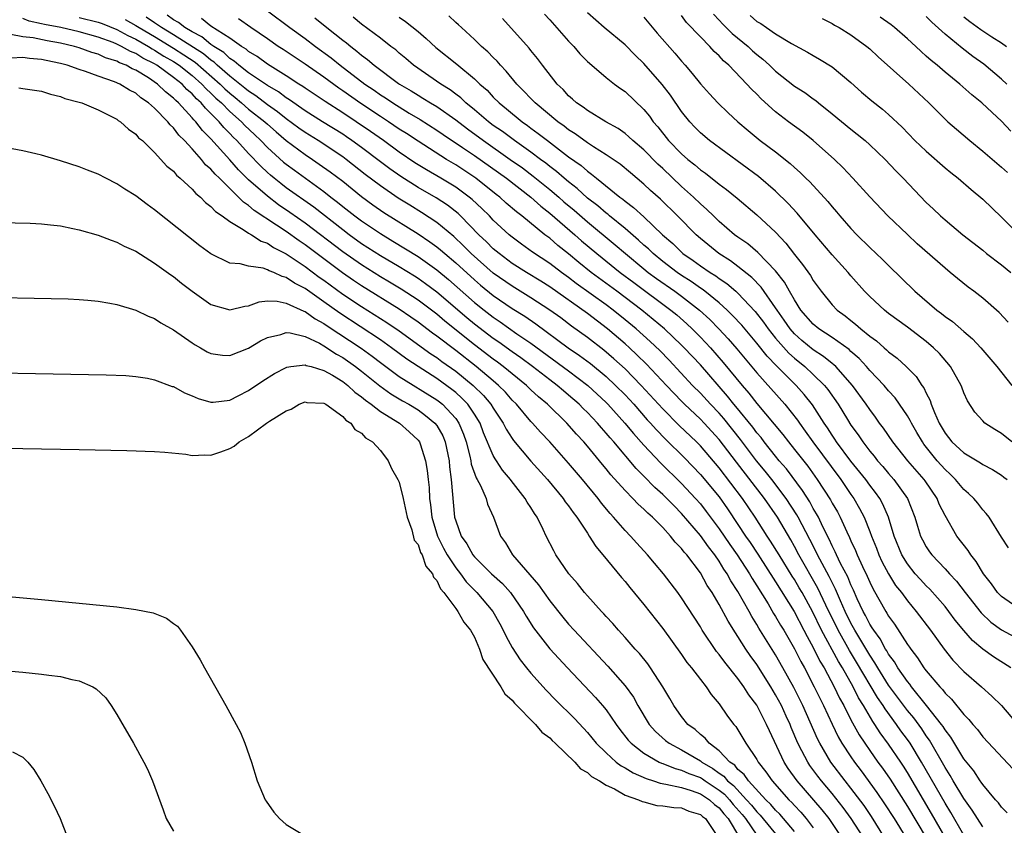
# Model space of a CAD drawing. Units: inches. Extents: x 2625000 to 2628000, y 1503000 to 1506000.
# Drawn here: x 2627069 to 2627173, y 1503494 to 1503580 of the extents above; entities that cross this region are included whole.
import ezdxf

# ---------------------------------------------------------------- set-up
doc = ezdxf.new("R2010")
doc.units = ezdxf.units.IN
doc.header["$MEASUREMENT"] = 0
doc.layers.add('LD26251503_2ft', color=80, linetype='Continuous')

msp = doc.modelspace()

# ---------------------------------------------------------------- linework, layer by layer
at = {"layer": 'LD26251503_2ft'}
for points, elevation in [([(2627095, 1503580.77), (2627097.39, 1503579), (2627099, 1503577.84), (2627100.11, 1503577), (2627101.78, 1503575.78), (2627102.72, 1503575), (2627105.34, 1503573), (2627106.34, 1503572.34), (2627107, 1503571.87), (2627107.53, 1503571.53), (2627108.33, 1503571), (2627110.07, 1503569.93), (2627111.24, 1503569.24), (2627113, 1503568.12), (2627113.66, 1503567.66), (2627115.72, 1503566.28), (2627117, 1503565.4), (2627120.39, 1503563), (2627123, 1503561), (2627124.05, 1503560.05), (2627125, 1503559.31), (2627127.66, 1503557), (2627128.37, 1503556.37), (2627129.99, 1503555), (2627132.49, 1503553), (2627133.92, 1503551.92), (2627137.86, 1503549), (2627138.49, 1503548.49), (2627139.55, 1503547.55), (2627140.14, 1503547), (2627141, 1503546.14), (2627142.08, 1503545), (2627143.44, 1503543.44), (2627145.44, 1503541), (2627146.16, 1503540.16), (2627147, 1503539.08), (2627149.78, 1503535.78), (2627150.36, 1503535), (2627151, 1503534.21), (2627152.41, 1503532.41), (2627153.43, 1503531), (2627154.83, 1503528.83), (2627155, 1503528.5), (2627155.56, 1503527.56), (2627155.85, 1503527), (2627156.56, 1503525.44), (2627156.85, 1503524.85), (2627157, 1503524.5), (2627157.48, 1503523.48), (2627157.67, 1503523), (2627158.24, 1503521.76), (2627158.74, 1503520.74), (2627159, 1503520.12), (2627159.36, 1503519.36), (2627160.7, 1503517), (2627160.82, 1503516.82), (2627161, 1503516.49), (2627161.63, 1503515.63), (2627163, 1503513.5), (2627163.21, 1503513.21), (2627163.35, 1503513), (2627164.08, 1503512.08), (2627164.76, 1503511), (2627164.87, 1503510.87), (2627165, 1503510.68), (2627166.43, 1503509), (2627166.72, 1503508.72), (2627167, 1503508.33), (2627167.69, 1503507.69), (2627169, 1503506.05), (2627169.52, 1503505.52), (2627169.94, 1503505), (2627170.44, 1503504.44), (2627171, 1503503.68), (2627174.23, 1503500.23)], 8466), ([(2627160.58, 1503493), (2627159.2, 1503495.2), (2627158.39, 1503496.39), (2627157, 1503498.24), (2627156.4, 1503499), (2627154.88, 1503501), (2627153.68, 1503503), (2627153.45, 1503503.45), (2627151.88, 1503507), (2627150.92, 1503508.92), (2627149.78, 1503511), (2627149, 1503512.37), (2627147.22, 1503515.22), (2627147, 1503515.6), (2627146.46, 1503516.46), (2627146.17, 1503517), (2627145, 1503519.1), (2627144.24, 1503520.24), (2627143.85, 1503521), (2627143.5, 1503521.5), (2627143, 1503522.32), (2627142.53, 1503523), (2627141.85, 1503523.85), (2627141, 1503525.07), (2627139, 1503527.41), (2627138.2, 1503528.2), (2627137.44, 1503529), (2627137, 1503529.43), (2627136.16, 1503530.16), (2627135, 1503531.36), (2627134.17, 1503532.17), (2627131.79, 1503535), (2627131.42, 1503535.42), (2627131, 1503535.94), (2627130.49, 1503536.5), (2627130.08, 1503537), (2627129, 1503538.13), (2627128.55, 1503538.55), (2627128.13, 1503539), (2627127, 1503539.98), (2627126.44, 1503540.44), (2627125.78, 1503541), (2627125, 1503541.58), (2627123.16, 1503543), (2627121.93, 1503543.93), (2627121, 1503544.57), (2627119.59, 1503545.59), (2627119, 1503545.98), (2627117, 1503547.52), (2627116.19, 1503548.19), (2627113, 1503550.91), (2627111.8, 1503551.8), (2627111, 1503552.36), (2627110.61, 1503552.61), (2627109, 1503553.59), (2627107, 1503554.77), (2627105, 1503556.05), (2627103.68, 1503557), (2627103, 1503557.51), (2627099.92, 1503559.92), (2627097, 1503562), (2627096.43, 1503562.43), (2627095.71, 1503563), (2627095.32, 1503563.32), (2627095, 1503563.6), (2627094.28, 1503564.28), (2627093, 1503565.62), (2627091.76, 1503567), (2627091.37, 1503567.37), (2627091, 1503567.77), (2627090.38, 1503568.38), (2627089.87, 1503569), (2627089, 1503569.89), (2627088.43, 1503570.43), (2627087.97, 1503571), (2627087.45, 1503571.45), (2627087, 1503571.97), (2627086.44, 1503572.44), (2627085.92, 1503573), (2627085, 1503573.71), (2627083.23, 1503575), (2627083, 1503575.14), (2627081.75, 1503575.75), (2627081, 1503576.24), (2627080.45, 1503576.45), (2627079.5, 1503577), (2627079.15, 1503577.16), (2627079, 1503577.24), (2627078.6, 1503577.41), (2627077, 1503577.99), (2627075, 1503578.56), (2627073.05, 1503579), (2627071.32, 1503579.32), (2627071, 1503579.41), (2627069.67, 1503579.67), (2627069, 1503579.95)], 8452), ([(2627075, 1503580.06), (2627077, 1503579.57), (2627077.42, 1503579.42), (2627079, 1503578.81), (2627080.16, 1503578.16), (2627081, 1503577.78), (2627082.36, 1503577), (2627082.75, 1503576.75), (2627083, 1503576.62), (2627083.98, 1503575.98), (2627085, 1503575.4), (2627085.61, 1503575), (2627087, 1503573.9), (2627088.04, 1503573), (2627088.49, 1503572.49), (2627089, 1503572.04), (2627089.52, 1503571.52), (2627090.1, 1503571), (2627091, 1503570.09), (2627092.24, 1503569), (2627092.6, 1503568.6), (2627093.63, 1503567.63), (2627094.31, 1503567), (2627095, 1503566.28), (2627096.72, 1503564.72), (2627097, 1503564.5), (2627097.86, 1503563.86), (2627101, 1503561.58), (2627101.74, 1503561), (2627102.46, 1503560.46), (2627103, 1503560.01), (2627104.28, 1503559), (2627105, 1503558.47), (2627107, 1503557.12), (2627108.33, 1503556.33), (2627111, 1503554.69), (2627112, 1503554), (2627113, 1503553.28), (2627114.25, 1503552.25), (2627117, 1503549.81), (2627118.01, 1503549), (2627119, 1503548.23), (2627119.74, 1503547.74), (2627121.51, 1503546.49), (2627123, 1503545.48), (2627127, 1503542.56), (2627129.03, 1503541), (2627131, 1503539.18), (2627131.18, 1503539), (2627132.99, 1503537), (2627133.89, 1503535.89), (2627135, 1503534.66), (2627136.76, 1503532.76), (2627139, 1503530.58), (2627140.48, 1503529), (2627141, 1503528.41), (2627141.62, 1503527.62), (2627143, 1503525.77), (2627144.12, 1503524.12), (2627144.91, 1503523), (2627146.21, 1503521), (2627146.49, 1503520.49), (2627147, 1503519.71), (2627148.19, 1503517.81), (2627148.79, 1503516.79), (2627149, 1503516.47), (2627149.53, 1503515.53), (2627149.86, 1503515), (2627151, 1503513.03), (2627151.67, 1503511.67), (2627152.05, 1503511), (2627153.11, 1503509), (2627153.72, 1503507.72), (2627154.09, 1503507), (2627155, 1503505.02), (2627155.66, 1503503.66), (2627156.04, 1503503), (2627157, 1503501.54), (2627157.37, 1503501), (2627158.08, 1503500.08), (2627159.77, 1503497.77), (2627160.57, 1503496.57), (2627161.58, 1503495), (2627162.82, 1503493)], 8454), ([(2627079.87, 1503579.87), (2627081, 1503579.24), (2627081.37, 1503579), (2627083, 1503578.04), (2627085, 1503576.82), (2627086.12, 1503576.12), (2627087.32, 1503575.32), (2627089.97, 1503573), (2627090.48, 1503572.48), (2627091, 1503572.02), (2627091.57, 1503571.57), (2627092.25, 1503571), (2627093, 1503570.34), (2627094.71, 1503569), (2627095, 1503568.73), (2627095.92, 1503567.92), (2627097, 1503567.02), (2627099, 1503565.52), (2627099.8, 1503565), (2627100.51, 1503564.51), (2627101.68, 1503563.68), (2627103, 1503562.68), (2627105, 1503561.07), (2627106.19, 1503560.19), (2627107.38, 1503559.38), (2627111, 1503557.11), (2627112.26, 1503556.26), (2627113, 1503555.72), (2627113.4, 1503555.4), (2627113.84, 1503555), (2627115, 1503554.03), (2627117, 1503552.2), (2627117.65, 1503551.65), (2627119, 1503550.55), (2627121, 1503549.18), (2627122.34, 1503548.34), (2627123.53, 1503547.53), (2627126.97, 1503545), (2627128.17, 1503544.17), (2627129.31, 1503543.31), (2627131, 1503541.93), (2627132, 1503541), (2627133, 1503539.99), (2627133.92, 1503539), (2627135.36, 1503537.36), (2627135.7, 1503537), (2627136.3, 1503536.3), (2627137.29, 1503535.29), (2627139.31, 1503533.31), (2627141, 1503531.55), (2627143, 1503529.15), (2627143.89, 1503527.89), (2627145, 1503526.24), (2627145.81, 1503525), (2627146.3, 1503524.3), (2627147.09, 1503523.09), (2627149, 1503520.13), (2627150.96, 1503517), (2627152.01, 1503515), (2627152.34, 1503514.34), (2627153, 1503513.18), (2627153.71, 1503511.71), (2627154.15, 1503511), (2627155.23, 1503509), (2627155.8, 1503507.8), (2627156.24, 1503507), (2627157, 1503505.49), (2627157.88, 1503503.88), (2627158.46, 1503503), (2627159, 1503502.22), (2627159.87, 1503501), (2627160.35, 1503500.35), (2627161.17, 1503499.17), (2627163, 1503496.28), (2627165, 1503492.96)], 8456), ([(2627167, 1503493.03), (2627165.55, 1503495.55), (2627163, 1503499.89), (2627162.57, 1503500.57), (2627162.29, 1503501), (2627161, 1503502.89), (2627160.1, 1503504.1), (2627159.55, 1503505), (2627159.31, 1503505.31), (2627158.34, 1503507), (2627157.82, 1503507.82), (2627157.23, 1503509), (2627156.09, 1503511), (2627155.68, 1503511.68), (2627153.89, 1503515), (2627152.92, 1503517), (2627151.82, 1503519), (2627151.51, 1503519.51), (2627151, 1503520.37), (2627150.75, 1503520.75), (2627149.36, 1503523), (2627148.47, 1503524.47), (2627148.11, 1503525), (2627146.83, 1503527), (2627145.49, 1503529), (2627143, 1503532.25), (2627141, 1503534.59), (2627140.59, 1503535), (2627138.75, 1503536.75), (2627137, 1503538.5), (2627134.72, 1503541), (2627133, 1503542.75), (2627131.82, 1503543.82), (2627130.74, 1503544.74), (2627129, 1503546.08), (2627127.3, 1503547.3), (2627126.16, 1503548.16), (2627125, 1503549), (2627123, 1503550.31), (2627121, 1503551.53), (2627119, 1503552.93), (2627116.66, 1503555), (2627115.84, 1503555.84), (2627114.8, 1503556.8), (2627113, 1503558.31), (2627111.38, 1503559.38), (2627110.13, 1503560.13), (2627108.9, 1503560.9), (2627107, 1503562.19), (2627105.4, 1503563.4), (2627103.38, 1503565), (2627103, 1503565.28), (2627100.39, 1503567), (2627099, 1503567.86), (2627098.33, 1503568.33), (2627097, 1503569.31), (2627096.07, 1503570.07), (2627095, 1503570.81), (2627093.77, 1503571.77), (2627093, 1503572.24), (2627092.58, 1503572.58), (2627091, 1503573.83), (2627089.66, 1503575), (2627089.33, 1503575.33), (2627089, 1503575.53), (2627088.21, 1503576.21), (2627085, 1503578.24), (2627083.73, 1503579), (2627083.31, 1503579.31), (2627083, 1503579.5), (2627082.11, 1503580.11)], 8458), ([(2627169, 1503493.23), (2627167.63, 1503495.63), (2627167, 1503496.63), (2627164.51, 1503501), (2627163.29, 1503503), (2627163, 1503503.41), (2627162.32, 1503504.32), (2627161.86, 1503505), (2627160.64, 1503506.64), (2627160.43, 1503507), (2627159.84, 1503507.84), (2627157.6, 1503511.6), (2627156.84, 1503512.84), (2627155.63, 1503515), (2627154.34, 1503517.66), (2627153.48, 1503519.48), (2627151.47, 1503523), (2627151, 1503523.9), (2627150.6, 1503524.6), (2627149.19, 1503527), (2627147.83, 1503529), (2627144.84, 1503532.84), (2627143, 1503535.27), (2627141.39, 1503537), (2627141, 1503537.4), (2627139.3, 1503539), (2627139, 1503539.31), (2627137.39, 1503541), (2627135.27, 1503543.27), (2627134.26, 1503544.26), (2627133.46, 1503545), (2627133, 1503545.41), (2627131.14, 1503547), (2627129, 1503548.62), (2627125, 1503551.46), (2627124.06, 1503552.06), (2627122.51, 1503553), (2627121, 1503553.96), (2627119.61, 1503555), (2627119, 1503555.52), (2627118.26, 1503556.26), (2627117.47, 1503557), (2627115.52, 1503559), (2627115.25, 1503559.25), (2627114.14, 1503560.14), (2627112.93, 1503560.93), (2627111, 1503562.02), (2627109.17, 1503563.17), (2627107.99, 1503563.99), (2627107, 1503564.73), (2627105, 1503566.25), (2627103.98, 1503567), (2627103.4, 1503567.4), (2627103, 1503567.67), (2627100.84, 1503569), (2627099, 1503570.16), (2627097.34, 1503571.34), (2627097, 1503571.54), (2627096.17, 1503572.17), (2627095, 1503572.85), (2627093, 1503574.21), (2627091.96, 1503575), (2627091.45, 1503575.45), (2627091, 1503575.72), (2627090.35, 1503576.35), (2627089.3, 1503577), (2627089, 1503577.21), (2627088.03, 1503578.03), (2627087, 1503578.54), (2627086.22, 1503579), (2627085.54, 1503579.54), (2627085, 1503579.83), (2627084.33, 1503580.33)], 8460), ([(2627171, 1503494.11), (2627169.9, 1503495.9), (2627169, 1503497.12), (2627167.88, 1503499), (2627167.56, 1503499.56), (2627167, 1503500.42), (2627165.34, 1503503.34), (2627165, 1503503.79), (2627164.52, 1503504.52), (2627163.68, 1503505.68), (2627163, 1503506.49), (2627161, 1503509.18), (2627159.85, 1503511), (2627159.54, 1503511.54), (2627159, 1503512.34), (2627157.4, 1503515), (2627157, 1503515.74), (2627156.39, 1503517), (2627155.89, 1503518.11), (2627155.37, 1503519.37), (2627155, 1503520.05), (2627154.69, 1503520.69), (2627153.93, 1503522.07), (2627153.44, 1503523), (2627153.31, 1503523.31), (2627152.63, 1503524.63), (2627151.4, 1503527), (2627151.26, 1503527.26), (2627150.13, 1503529), (2627148.61, 1503531), (2627147.89, 1503531.89), (2627146.98, 1503532.98), (2627145.27, 1503535.27), (2627143.49, 1503537.49), (2627143, 1503538.04), (2627142.07, 1503539), (2627141, 1503540.16), (2627140.18, 1503541), (2627137.69, 1503543.69), (2627136.7, 1503544.7), (2627135.67, 1503545.67), (2627134.18, 1503547), (2627133, 1503547.98), (2627131.73, 1503549), (2627131, 1503549.55), (2627127.82, 1503551.82), (2627127, 1503552.46), (2627126.23, 1503553), (2627125, 1503553.94), (2627123.16, 1503555.16), (2627122, 1503556), (2627121, 1503556.75), (2627120.7, 1503557), (2627119, 1503558.56), (2627118.58, 1503559), (2627117.79, 1503559.79), (2627116.75, 1503560.75), (2627116.45, 1503561), (2627115, 1503562.06), (2627113.43, 1503563), (2627111.89, 1503563.89), (2627110.65, 1503564.65), (2627109, 1503565.77), (2627107.32, 1503567), (2627105.96, 1503567.96), (2627104.44, 1503569), (2627103, 1503569.96), (2627101.14, 1503571.14), (2627099, 1503572.58), (2627098.75, 1503572.75), (2627098.35, 1503573), (2627097, 1503573.89), (2627095, 1503575.13), (2627093.92, 1503575.92), (2627093, 1503576.47), (2627092.72, 1503576.72), (2627092.25, 1503577), (2627091, 1503577.88), (2627089, 1503579.17), (2627087.98, 1503579.98)], 8462), ([(2627173.6, 1503495.6), (2627173, 1503496.2), (2627172.67, 1503496.67), (2627172.36, 1503497), (2627171, 1503498.6), (2627170.85, 1503498.85), (2627170.72, 1503499), (2627170.05, 1503500.05), (2627169, 1503501.35), (2627167.63, 1503503.63), (2627167, 1503504.42), (2627166.79, 1503504.79), (2627166.63, 1503505), (2627165.02, 1503507.02), (2627163.43, 1503509), (2627163.26, 1503509.26), (2627163, 1503509.55), (2627162, 1503511), (2627161.64, 1503511.64), (2627161, 1503512.47), (2627160.81, 1503512.81), (2627160.68, 1503513), (2627160.09, 1503514.09), (2627159.42, 1503515), (2627159.27, 1503515.27), (2627159, 1503515.66), (2627158.55, 1503516.55), (2627158.3, 1503517), (2627157.68, 1503518.32), (2627157.27, 1503519.27), (2627157, 1503519.82), (2627156.66, 1503520.66), (2627155.9, 1503522.1), (2627155.47, 1503523), (2627155.33, 1503523.33), (2627155, 1503523.95), (2627154.68, 1503524.68), (2627154.01, 1503525.99), (2627153.54, 1503527), (2627153.35, 1503527.35), (2627153, 1503527.93), (2627152.62, 1503528.62), (2627151.85, 1503529.85), (2627150.14, 1503532.14), (2627149.38, 1503533), (2627149, 1503533.47), (2627147.79, 1503535), (2627147.45, 1503535.45), (2627147, 1503535.97), (2627146.56, 1503536.56), (2627144.77, 1503538.77), (2627144.56, 1503539), (2627143.87, 1503539.87), (2627141, 1503543.17), (2627139.29, 1503545), (2627139, 1503545.29), (2627137.19, 1503547), (2627136, 1503548), (2627134.78, 1503549), (2627132.13, 1503551), (2627129.4, 1503553), (2627128.07, 1503554.07), (2627127, 1503554.96), (2627125.86, 1503555.86), (2627125, 1503556.62), (2627124.49, 1503557), (2627122.04, 1503559), (2627121.45, 1503559.45), (2627120.37, 1503560.37), (2627119.68, 1503561), (2627119.29, 1503561.29), (2627117.14, 1503563), (2627115, 1503564.41), (2627114.01, 1503565), (2627111, 1503566.93), (2627109.76, 1503567.76), (2627109, 1503568.23), (2627107.87, 1503569), (2627107, 1503569.55), (2627104.93, 1503570.93), (2627103, 1503572.28), (2627102.57, 1503572.57), (2627101, 1503573.72), (2627099, 1503575.11), (2627096.67, 1503576.67), (2627096.15, 1503577), (2627095, 1503577.8), (2627093.22, 1503579), (2627091.92, 1503579.92)], 8464), ([(2627100.04, 1503580.04), (2627101.31, 1503579), (2627103, 1503577.67), (2627103.39, 1503577.39), (2627103.85, 1503577), (2627104.51, 1503576.51), (2627105, 1503576.08), (2627105.63, 1503575.63), (2627106.34, 1503575), (2627108.92, 1503573.08), (2627109.03, 1503573), (2627110.27, 1503572.27), (2627111, 1503571.81), (2627111.52, 1503571.52), (2627112.34, 1503571), (2627113, 1503570.61), (2627115, 1503569.21), (2627116.24, 1503568.24), (2627117.94, 1503567), (2627120.8, 1503565), (2627122.09, 1503564.09), (2627123.24, 1503563.24), (2627125, 1503561.81), (2627125.95, 1503561), (2627126.51, 1503560.51), (2627127.6, 1503559.6), (2627129, 1503558.37), (2627131.94, 1503555.94), (2627133.03, 1503555), (2627135, 1503553.38), (2627135.46, 1503553), (2627136.34, 1503552.34), (2627138.28, 1503551), (2627139, 1503550.47), (2627140.9, 1503549), (2627141.99, 1503547.99), (2627142.96, 1503547), (2627143.95, 1503545.95), (2627144.87, 1503544.87), (2627147, 1503542.32), (2627149.96, 1503539), (2627151.31, 1503537.31), (2627151.52, 1503537), (2627152.15, 1503536.15), (2627152.96, 1503535), (2627155.93, 1503531), (2627157, 1503529.41), (2627157.3, 1503529), (2627157.92, 1503527.92), (2627158.39, 1503527), (2627159, 1503525.48), (2627159.17, 1503525), (2627159.71, 1503523.71), (2627159.97, 1503523), (2627160.3, 1503522.3), (2627160.99, 1503520.99), (2627161.75, 1503519.75), (2627162.37, 1503519), (2627163, 1503518.13), (2627163.95, 1503517), (2627165.45, 1503515), (2627166.89, 1503513), (2627167.82, 1503511.82), (2627169, 1503510.61), (2627170.86, 1503509), (2627171.99, 1503507.99), (2627172.99, 1503507), (2627175, 1503504.66)], 8468), ([(2627174, 1503511), (2627172.16, 1503512.16), (2627171, 1503513), (2627169.91, 1503513.91), (2627169, 1503514.97), (2627168.08, 1503516.08), (2627167.42, 1503517), (2627167, 1503517.52), (2627165.37, 1503519.37), (2627165, 1503519.71), (2627164.38, 1503520.38), (2627163.84, 1503521), (2627163, 1503522.04), (2627162.4, 1503523), (2627161.59, 1503525), (2627160.98, 1503527), (2627160.4, 1503528.4), (2627160.06, 1503529), (2627159.62, 1503529.62), (2627159, 1503530.41), (2627158.58, 1503531), (2627157, 1503532.97), (2627155.48, 1503535), (2627155.3, 1503535.3), (2627155, 1503535.72), (2627154.5, 1503536.5), (2627154.15, 1503537), (2627152.92, 1503538.92), (2627152.04, 1503540.04), (2627151.19, 1503541), (2627149.08, 1503543.08), (2627148.1, 1503544.1), (2627147, 1503545.48), (2627145.39, 1503547.39), (2627144.43, 1503548.43), (2627143.84, 1503549), (2627143, 1503549.76), (2627141.49, 1503551), (2627141.21, 1503551.21), (2627141, 1503551.34), (2627140.03, 1503552.03), (2627139, 1503552.68), (2627138.53, 1503553), (2627137, 1503554.17), (2627135.97, 1503555), (2627135.49, 1503555.49), (2627135, 1503555.91), (2627134.44, 1503556.44), (2627133, 1503557.68), (2627131.36, 1503559), (2627131.17, 1503559.17), (2627131, 1503559.29), (2627130.09, 1503560.08), (2627129, 1503560.9), (2627127.91, 1503561.91), (2627127, 1503562.61), (2627126.54, 1503563), (2627125.72, 1503563.72), (2627125, 1503564.25), (2627124.59, 1503564.59), (2627124.02, 1503565), (2627123, 1503565.77), (2627121.26, 1503567), (2627119.97, 1503567.97), (2627119, 1503568.62), (2627118.49, 1503569), (2627117, 1503570.26), (2627116.08, 1503571), (2627115.54, 1503571.54), (2627115, 1503571.93), (2627114.4, 1503572.4), (2627113.41, 1503573), (2627110.52, 1503575), (2627109.71, 1503575.71), (2627109, 1503576.29), (2627108.63, 1503576.63), (2627108.12, 1503577), (2627107, 1503577.87), (2627105, 1503579.36), (2627104.1, 1503580.1)], 8470), ([(2627109, 1503580.12), (2627109.66, 1503579.66), (2627111, 1503578.58), (2627111.86, 1503577.86), (2627112.9, 1503576.9), (2627115.11, 1503575.11), (2627117, 1503573.57), (2627117.58, 1503573), (2627118.34, 1503572.34), (2627119, 1503571.62), (2627119.62, 1503571), (2627120.39, 1503570.39), (2627122.07, 1503569), (2627122.62, 1503568.62), (2627123, 1503568.33), (2627123.77, 1503567.77), (2627124.74, 1503567), (2627127, 1503565.28), (2627128.34, 1503564.34), (2627129, 1503563.74), (2627129.45, 1503563.45), (2627129.96, 1503563), (2627132.44, 1503561), (2627132.77, 1503560.77), (2627133, 1503560.57), (2627133.91, 1503559.91), (2627135, 1503558.89), (2627136.97, 1503557), (2627138.06, 1503556.06), (2627139.14, 1503555), (2627140.25, 1503554.25), (2627141, 1503553.7), (2627142.03, 1503553), (2627142.63, 1503552.63), (2627143, 1503552.35), (2627143.82, 1503551.82), (2627144.77, 1503551), (2627145, 1503550.8), (2627146.84, 1503548.84), (2627147.71, 1503547.71), (2627148.21, 1503547), (2627149, 1503546.02), (2627150.41, 1503544.41), (2627151, 1503543.89), (2627152.11, 1503543), (2627153, 1503542.17), (2627154.2, 1503541), (2627154.56, 1503540.56), (2627155.64, 1503539), (2627156.62, 1503537.38), (2627157, 1503536.78), (2627157.76, 1503535.75), (2627158.25, 1503535), (2627159, 1503534.02), (2627159.47, 1503533.47), (2627159.82, 1503533), (2627160.38, 1503532.38), (2627161, 1503531.63), (2627161.57, 1503531), (2627163.02, 1503529), (2627163.79, 1503527), (2627164.06, 1503526.06), (2627164.4, 1503525), (2627164.6, 1503524.6), (2627165, 1503523.86), (2627165.34, 1503523.34), (2627165.59, 1503523), (2627167, 1503521.52), (2627167.46, 1503521), (2627168.22, 1503520.22), (2627169.13, 1503519), (2627170.83, 1503516.83), (2627171.86, 1503515.86), (2627173, 1503515.05), (2627176.81, 1503513)], 8472), ([(2627175, 1503517.19), (2627173, 1503518.58), (2627172.59, 1503519), (2627171.93, 1503519.93), (2627171.1, 1503521), (2627170.3, 1503522.3), (2627169.73, 1503523), (2627169.46, 1503523.46), (2627168.27, 1503525), (2627167, 1503527.18), (2627166.39, 1503528.39), (2627166.15, 1503529), (2627164.88, 1503530.88), (2627164.79, 1503531), (2627163.05, 1503533), (2627161.45, 1503535), (2627160.46, 1503536.46), (2627160.05, 1503537), (2627159.61, 1503537.61), (2627159, 1503538.44), (2627158.63, 1503539), (2627157.17, 1503541), (2627155.38, 1503543), (2627155.19, 1503543.19), (2627155, 1503543.33), (2627154.08, 1503544.08), (2627153, 1503544.78), (2627151.78, 1503545.78), (2627151, 1503546.47), (2627150.54, 1503547), (2627149.92, 1503547.92), (2627149.15, 1503549), (2627149, 1503549.24), (2627147.45, 1503551.45), (2627146.47, 1503552.47), (2627145, 1503553.64), (2627144.22, 1503554.22), (2627142.96, 1503555), (2627141, 1503556.61), (2627140.55, 1503557), (2627138.58, 1503559), (2627136.78, 1503560.78), (2627135.71, 1503561.71), (2627135, 1503562.39), (2627133.57, 1503563.57), (2627132.48, 1503564.48), (2627131, 1503565.5), (2627129.66, 1503566.34), (2627129, 1503566.78), (2627127.71, 1503567.71), (2627127, 1503568.14), (2627126.52, 1503568.52), (2627125.85, 1503569), (2627123.45, 1503571), (2627123.24, 1503571.24), (2627123, 1503571.47), (2627122.26, 1503572.26), (2627121.51, 1503573), (2627120.38, 1503574.38), (2627119.76, 1503575), (2627119.42, 1503575.42), (2627119, 1503575.81), (2627118.42, 1503576.42), (2627117.73, 1503577), (2627117, 1503577.72), (2627115.61, 1503579), (2627115.31, 1503579.31), (2627115, 1503579.55), (2627114.26, 1503580.26)], 8474), ([(2627173.75, 1503523.75), (2627173, 1503524.87), (2627171.68, 1503527), (2627171.38, 1503527.38), (2627171, 1503527.79), (2627170.48, 1503528.48), (2627170.05, 1503529), (2627169.51, 1503529.51), (2627169, 1503529.94), (2627168.12, 1503531), (2627167.56, 1503531.56), (2627167, 1503532.06), (2627166.18, 1503533), (2627164.76, 1503534.76), (2627164.59, 1503535), (2627164, 1503536), (2627163.42, 1503537), (2627163.29, 1503537.29), (2627163, 1503537.77), (2627162.17, 1503539), (2627161.69, 1503539.69), (2627161, 1503540.44), (2627160.54, 1503541), (2627159, 1503542.6), (2627158.66, 1503543), (2627157.86, 1503543.86), (2627157, 1503544.6), (2627156.8, 1503544.8), (2627155, 1503546.1), (2627153.59, 1503547), (2627153, 1503547.49), (2627151.69, 1503549), (2627151, 1503550.08), (2627150.47, 1503551), (2627149.95, 1503551.95), (2627149, 1503553.16), (2627147.11, 1503555.11), (2627146.03, 1503556.03), (2627145, 1503556.73), (2627144.64, 1503557), (2627143, 1503558.41), (2627142.38, 1503559), (2627141.69, 1503559.69), (2627141, 1503560.29), (2627140.27, 1503561), (2627139, 1503562.14), (2627137, 1503564.02), (2627136.48, 1503564.48), (2627135, 1503566.01), (2627133.83, 1503567), (2627133.41, 1503567.41), (2627133, 1503567.76), (2627132.28, 1503568.27), (2627130.96, 1503569), (2627129, 1503570.19), (2627128.54, 1503570.54), (2627127.84, 1503571), (2627127.41, 1503571.41), (2627127, 1503571.75), (2627126.41, 1503572.41), (2627125.78, 1503573), (2627124.23, 1503575), (2627123.71, 1503575.71), (2627123, 1503576.57), (2627122.82, 1503576.82), (2627119.97, 1503579.97)], 8476), ([(2627124.43, 1503580.43), (2627125, 1503579.83), (2627127, 1503577.56), (2627127.27, 1503577.27), (2627127.55, 1503577), (2627128.2, 1503576.2), (2627129, 1503575.4), (2627129.21, 1503575.21), (2627131, 1503573.69), (2627131.87, 1503573), (2627132.52, 1503572.52), (2627133, 1503572.2), (2627135, 1503570.29), (2627135.58, 1503569.58), (2627136, 1503569), (2627136.47, 1503568.47), (2627137.62, 1503567), (2627139, 1503565.58), (2627139.67, 1503565), (2627140.42, 1503564.42), (2627141, 1503563.91), (2627141.54, 1503563.54), (2627143, 1503562.38), (2627143.79, 1503561.79), (2627144.9, 1503560.9), (2627147, 1503559.13), (2627149, 1503557.26), (2627150.09, 1503556.09), (2627151, 1503554.9), (2627151.85, 1503553.85), (2627152.69, 1503552.69), (2627153, 1503552.15), (2627153.85, 1503551), (2627155, 1503549.57), (2627155.53, 1503549), (2627156.38, 1503548.38), (2627157, 1503547.88), (2627157.5, 1503547.5), (2627158.05, 1503547), (2627159, 1503546.23), (2627159.72, 1503545.72), (2627160.52, 1503545), (2627160.79, 1503544.79), (2627161, 1503544.57), (2627161.9, 1503543.9), (2627162.87, 1503543), (2627163.93, 1503541.93), (2627164.53, 1503541), (2627164.73, 1503540.73), (2627165, 1503540.16), (2627165.42, 1503539.41), (2627165.54, 1503539), (2627165.87, 1503538.13), (2627166.37, 1503537), (2627167, 1503535.92), (2627167.73, 1503535), (2627169, 1503533.83), (2627170.78, 1503532.78), (2627171, 1503532.61), (2627172.06, 1503532.06), (2627173, 1503531.45), (2627173.26, 1503531.26), (2627173.59, 1503531)], 8478), ([(2627174.09, 1503535), (2627173, 1503535.88), (2627172.3, 1503536.3), (2627171.22, 1503537), (2627171, 1503537.22), (2627170.16, 1503538.16), (2627169.37, 1503539.37), (2627169, 1503540.22), (2627168.8, 1503540.8), (2627168.71, 1503541), (2627167.59, 1503543), (2627166.4, 1503544.4), (2627165.79, 1503545), (2627165, 1503545.66), (2627163, 1503547.18), (2627161, 1503548.65), (2627160.56, 1503549), (2627159, 1503550.44), (2627158.45, 1503551), (2627157, 1503552.63), (2627156.7, 1503553), (2627155, 1503554.87), (2627153.2, 1503557), (2627151.3, 1503559.3), (2627150.33, 1503560.33), (2627149, 1503561.63), (2627147.19, 1503563.19), (2627141.98, 1503567), (2627141, 1503567.84), (2627140.43, 1503568.43), (2627139.89, 1503569), (2627139, 1503570.1), (2627137.81, 1503571.81), (2627136.95, 1503572.95), (2627135, 1503575.19), (2627134.08, 1503576.08), (2627133, 1503577.18), (2627130.77, 1503579), (2627129, 1503580.57)], 8480), ([(2627135, 1503580.1), (2627136.4, 1503578.4), (2627138.28, 1503576.28), (2627139, 1503575.44), (2627139.4, 1503575), (2627140.14, 1503574.14), (2627141, 1503573.03), (2627141.96, 1503571.96), (2627142.86, 1503571), (2627143.95, 1503569.95), (2627144.98, 1503569), (2627146.07, 1503568.07), (2627147.37, 1503567), (2627149, 1503565.79), (2627150.56, 1503564.56), (2627151, 1503564.14), (2627151.62, 1503563.62), (2627152.22, 1503563), (2627152.62, 1503562.62), (2627154.53, 1503560.53), (2627155, 1503559.95), (2627155.45, 1503559.45), (2627155.82, 1503559), (2627157, 1503557.66), (2627157.63, 1503557), (2627159, 1503555.65), (2627160.36, 1503554.36), (2627161, 1503553.72), (2627163.78, 1503551), (2627166.12, 1503549), (2627166.63, 1503548.63), (2627167, 1503548.33), (2627167.78, 1503547.78), (2627169, 1503546.71), (2627169.93, 1503545.93), (2627170.8, 1503545), (2627172.49, 1503543), (2627174.09, 1503541)], 8482), ([(2627173.72, 1503547.72), (2627172.75, 1503548.75), (2627171, 1503550.25), (2627170.06, 1503551), (2627169.45, 1503551.45), (2627168.34, 1503552.34), (2627167.56, 1503553), (2627167, 1503553.44), (2627164.05, 1503556.05), (2627163.01, 1503557.01), (2627160.93, 1503559), (2627159, 1503561.01), (2627157.19, 1503563), (2627156.13, 1503564.13), (2627155.25, 1503565), (2627153, 1503567), (2627151.88, 1503567.88), (2627150.37, 1503569), (2627149, 1503570.06), (2627147.45, 1503571.45), (2627147, 1503571.92), (2627146.45, 1503572.45), (2627145.95, 1503573), (2627144.02, 1503575), (2627143.47, 1503575.47), (2627143, 1503575.99), (2627142.48, 1503576.48), (2627142.02, 1503577), (2627141, 1503578.01), (2627139.54, 1503579.54), (2627139, 1503580.29)], 8484), ([(2627142.41, 1503580.41), (2627143, 1503579.8), (2627143.38, 1503579.38), (2627144.38, 1503578.38), (2627146.08, 1503577), (2627146.55, 1503576.55), (2627147, 1503576.15), (2627147.65, 1503575.65), (2627148.35, 1503575), (2627149, 1503574.38), (2627151, 1503572.79), (2627152.1, 1503572.1), (2627153, 1503571.43), (2627153.26, 1503571.26), (2627153.56, 1503571), (2627155, 1503569.86), (2627157, 1503568.2), (2627157.68, 1503567.68), (2627158.5, 1503567), (2627159, 1503566.55), (2627160.63, 1503565), (2627161.78, 1503563.78), (2627162.56, 1503563), (2627165, 1503560.43), (2627165.75, 1503559.75), (2627166.52, 1503559), (2627167, 1503558.58), (2627168.88, 1503557), (2627171, 1503555.35), (2627171.42, 1503555), (2627173, 1503553.79), (2627173.98, 1503553)], 8486), ([(2627146.29, 1503580.29), (2627147, 1503579.65), (2627147.43, 1503579.43), (2627148.02, 1503579), (2627149, 1503578.35), (2627150.68, 1503577.32), (2627152.4, 1503576.4), (2627153, 1503576.03), (2627153.66, 1503575.66), (2627155, 1503574.84), (2627157, 1503573.17), (2627158.14, 1503572.14), (2627159.21, 1503571.21), (2627160.34, 1503570.34), (2627161, 1503569.78), (2627162.43, 1503568.43), (2627163.8, 1503567), (2627165, 1503565.86), (2627167, 1503564.12), (2627167.61, 1503563.61), (2627168.38, 1503563), (2627169.79, 1503561.79), (2627171, 1503560.78), (2627173, 1503558.86), (2627174.86, 1503557)], 8488), ([(2627153.96, 1503579.96), (2627155, 1503579.44), (2627155.27, 1503579.27), (2627155.76, 1503579), (2627157, 1503578.22), (2627158.7, 1503577), (2627159, 1503576.75), (2627159.9, 1503575.9), (2627163.16, 1503573), (2627165.28, 1503571), (2627167, 1503569.28), (2627167.31, 1503569), (2627168.21, 1503568.21), (2627169.64, 1503567), (2627171, 1503565.88), (2627173, 1503564.18), (2627173.62, 1503563.62)], 8490), ([(2627174, 1503568), (2627173, 1503569.08), (2627172, 1503570), (2627170.9, 1503571), (2627169.85, 1503571.85), (2627168.57, 1503573), (2627167, 1503574.28), (2627166.16, 1503575), (2627165.51, 1503575.51), (2627165, 1503575.98), (2627164.45, 1503576.45), (2627163.89, 1503577), (2627163, 1503577.81), (2627161.63, 1503579), (2627161.28, 1503579.28), (2627160.1, 1503580.1)], 8492), ([(2627173.57, 1503573), (2627173, 1503573.52), (2627171.11, 1503575.11), (2627169.94, 1503575.94), (2627168.81, 1503576.81), (2627167, 1503578.29), (2627165.58, 1503579.58), (2627165, 1503580.17)], 8494), ([(2627169, 1503580.13), (2627169.64, 1503579.64), (2627170.8, 1503578.8), (2627171.99, 1503578.01), (2627173, 1503577.39), (2627173.52, 1503577)], 8496), ([(2627158.32, 1503493), (2627157.04, 1503495), (2627156.18, 1503496.18), (2627155, 1503497.65), (2627153.87, 1503499), (2627153.49, 1503499.49), (2627152.64, 1503500.64), (2627152.41, 1503501), (2627151.8, 1503502.2), (2627151.37, 1503503), (2627150.66, 1503504.66), (2627150.53, 1503505), (2627150.13, 1503505.87), (2627149.61, 1503507), (2627149, 1503508.15), (2627148.49, 1503509), (2627147, 1503511.37), (2627146.31, 1503512.31), (2627145.83, 1503513), (2627145, 1503514.32), (2627144.72, 1503514.72), (2627143.95, 1503515.95), (2627143, 1503517.74), (2627142.25, 1503519), (2627141.74, 1503519.74), (2627141, 1503521.08), (2627139.55, 1503523), (2627139.28, 1503523.28), (2627139, 1503523.68), (2627138.34, 1503524.34), (2627137.83, 1503525), (2627137, 1503525.9), (2627135.91, 1503527), (2627135.42, 1503527.42), (2627135, 1503527.86), (2627134.39, 1503528.39), (2627133.84, 1503529), (2627133, 1503529.85), (2627131.5, 1503531.5), (2627131, 1503532.13), (2627130.6, 1503532.6), (2627129, 1503534.55), (2627128.61, 1503535), (2627127.83, 1503535.83), (2627126.81, 1503537), (2627124.77, 1503539), (2627123.8, 1503539.8), (2627123, 1503540.52), (2627122.51, 1503541), (2627120.06, 1503543), (2627119.46, 1503543.46), (2627119, 1503543.78), (2627117, 1503545.31), (2627113.84, 1503547.84), (2627113, 1503548.56), (2627111, 1503550.06), (2627109.22, 1503551.22), (2627107.97, 1503551.97), (2627107, 1503552.53), (2627105, 1503553.79), (2627103, 1503555.19), (2627099, 1503558.23), (2627097.38, 1503559.38), (2627096.19, 1503560.19), (2627095, 1503561.09), (2627093, 1503562.83), (2627091.91, 1503563.91), (2627091, 1503564.96), (2627089, 1503567.18), (2627088.09, 1503568.09), (2627087.39, 1503569), (2627087.19, 1503569.19), (2627087, 1503569.43), (2627085.54, 1503571), (2627085.25, 1503571.25), (2627085, 1503571.51), (2627084.17, 1503572.17), (2627083.32, 1503573), (2627082.35, 1503573.65), (2627081, 1503574.47), (2627080.63, 1503574.63), (2627079.97, 1503575), (2627079.27, 1503575.27), (2627079, 1503575.43), (2627077.8, 1503575.8), (2627077, 1503576.17), (2627076.35, 1503576.35), (2627075, 1503576.85), (2627074.48, 1503577), (2627073, 1503577.34), (2627071.58, 1503577.58), (2627070.1, 1503577.9), (2627069, 1503578.03), (2627067.74, 1503578.26)], 8450), ([(2627156.03, 1503493), (2627154.68, 1503495), (2627153.94, 1503495.94), (2627151.28, 1503499), (2627150.33, 1503500.33), (2627149.9, 1503501), (2627148.33, 1503504.33), (2627148.03, 1503505), (2627147, 1503507.04), (2627146.15, 1503508.15), (2627145.63, 1503509), (2627145, 1503509.87), (2627143.59, 1503511.59), (2627143, 1503512.43), (2627142.73, 1503512.73), (2627141.21, 1503515), (2627141, 1503515.35), (2627139, 1503518.43), (2627138.59, 1503519), (2627137.07, 1503521), (2627136.11, 1503522.11), (2627135.37, 1503523), (2627134.24, 1503524.24), (2627133.56, 1503525), (2627133, 1503525.58), (2627131.78, 1503527), (2627131.4, 1503527.4), (2627130.5, 1503528.5), (2627130.13, 1503529), (2627128.48, 1503531), (2627127, 1503532.74), (2627124.99, 1503535), (2627124.02, 1503536.02), (2627123.17, 1503537), (2627123, 1503537.18), (2627121.46, 1503539), (2627121, 1503539.45), (2627120.28, 1503540.28), (2627119.56, 1503541), (2627119, 1503541.47), (2627117.16, 1503543), (2627115, 1503544.7), (2627113, 1503546.23), (2627112.55, 1503546.55), (2627111, 1503547.72), (2627110.25, 1503548.25), (2627109, 1503549.1), (2627105, 1503551.57), (2627104.14, 1503552.14), (2627102.97, 1503552.97), (2627099, 1503555.93), (2627098.36, 1503556.36), (2627097, 1503557.33), (2627095.97, 1503558.03), (2627093.59, 1503559.59), (2627093, 1503560.11), (2627092.45, 1503560.45), (2627091.94, 1503561), (2627091, 1503561.9), (2627089.89, 1503563), (2627089.43, 1503563.43), (2627089, 1503563.95), (2627088.43, 1503564.43), (2627087.99, 1503565), (2627087, 1503566.11), (2627086.19, 1503567), (2627085.59, 1503567.59), (2627085, 1503568.37), (2627084.66, 1503568.66), (2627084.41, 1503569), (2627083, 1503570.43), (2627082.37, 1503571), (2627081.55, 1503571.55), (2627081, 1503572.02), (2627080.34, 1503572.34), (2627079.31, 1503573), (2627078.76, 1503573.24), (2627077, 1503573.85), (2627075.66, 1503574.34), (2627075, 1503574.55), (2627073.73, 1503575), (2627073, 1503575.2), (2627071.5, 1503575.5), (2627071, 1503575.61), (2627069.71, 1503575.71), (2627069, 1503575.81), (2627067.77, 1503575.77)], 8448), ([(2627068.59, 1503572.59), (2627069, 1503572.54), (2627071, 1503572.25), (2627071.93, 1503571.93), (2627073, 1503571.68), (2627073.48, 1503571.48), (2627075, 1503571.09), (2627075.28, 1503571), (2627077, 1503570.25), (2627078.44, 1503569.56), (2627079, 1503569.26), (2627079.14, 1503569.14), (2627079.4, 1503569), (2627080.22, 1503568.22), (2627081, 1503567.69), (2627081.31, 1503567.3), (2627081.71, 1503567), (2627083, 1503565.74), (2627084.3, 1503564.3), (2627085, 1503563.74), (2627085.32, 1503563.32), (2627085.72, 1503563), (2627087, 1503561.83), (2627087.38, 1503561.38), (2627087.87, 1503561), (2627088.43, 1503560.43), (2627089, 1503560.01), (2627089.47, 1503559.47), (2627090.2, 1503559), (2627091, 1503558.4), (2627092.43, 1503557.57), (2627093, 1503557.18), (2627093.3, 1503557), (2627094.32, 1503556.32), (2627095, 1503556.11), (2627095.65, 1503555.65), (2627097, 1503554.97), (2627099, 1503553.63), (2627100.51, 1503552.51), (2627101, 1503552.17), (2627101.67, 1503551.67), (2627103, 1503550.7), (2627105, 1503549.37), (2627107.69, 1503547.69), (2627109, 1503546.8), (2627112.37, 1503544.37), (2627113, 1503543.96), (2627113.54, 1503543.54), (2627115, 1503542.5), (2627116.85, 1503541), (2627117.94, 1503539.94), (2627118.75, 1503539), (2627119, 1503538.58), (2627120.05, 1503537), (2627120.36, 1503536.36), (2627121, 1503535.36), (2627121.15, 1503535.15), (2627122.97, 1503532.97), (2627124.74, 1503531), (2627126.43, 1503529), (2627126.65, 1503528.65), (2627127, 1503528.21), (2627127.49, 1503527.49), (2627127.88, 1503527), (2627129, 1503525.29), (2627129.2, 1503525), (2627129.88, 1503523.88), (2627130.65, 1503523), (2627132.61, 1503520.61), (2627133, 1503520.16), (2627133.52, 1503519.52), (2627135, 1503517.73), (2627137, 1503515.17), (2627139, 1503512.41), (2627139.58, 1503511.58), (2627140.05, 1503511), (2627141, 1503509.75), (2627141.61, 1503509), (2627142.16, 1503508.16), (2627143, 1503507.19), (2627143.88, 1503505.88), (2627144.54, 1503505), (2627144.76, 1503504.76), (2627145.53, 1503503.53), (2627145.82, 1503503), (2627147, 1503501.26), (2627147.14, 1503501), (2627147.97, 1503499.97), (2627148.62, 1503499), (2627150.41, 1503497), (2627150.71, 1503496.71), (2627151, 1503496.38), (2627151.68, 1503495.68), (2627152.25, 1503495), (2627153, 1503494.02)], 8446), ([(2627151, 1503493.62), (2627149.85, 1503495), (2627149.45, 1503495.45), (2627149, 1503495.88), (2627148.49, 1503496.49), (2627147.96, 1503497), (2627146.1, 1503499), (2627145.66, 1503499.66), (2627145, 1503500.22), (2627144.65, 1503500.65), (2627144.14, 1503501), (2627143, 1503502.19), (2627141.93, 1503503), (2627141.52, 1503503.52), (2627141, 1503503.93), (2627140.44, 1503504.44), (2627139.68, 1503505), (2627139, 1503505.84), (2627138.17, 1503507), (2627137.75, 1503507.75), (2627137.02, 1503509), (2627135.72, 1503511), (2627135.42, 1503511.42), (2627134.53, 1503512.53), (2627134.09, 1503513), (2627133, 1503514.23), (2627132.3, 1503515), (2627131.7, 1503515.7), (2627131, 1503516.44), (2627130.74, 1503516.74), (2627130.49, 1503517), (2627129, 1503518.65), (2627128.69, 1503519), (2627127.95, 1503519.95), (2627127.03, 1503521), (2627125.66, 1503523), (2627125.42, 1503523.42), (2627124.61, 1503525), (2627124.29, 1503525.71), (2627123.66, 1503527), (2627123.38, 1503527.38), (2627123, 1503528.02), (2627122.61, 1503528.61), (2627122.4, 1503529), (2627120.89, 1503530.89), (2627120.83, 1503531), (2627119.99, 1503532), (2627119.34, 1503533), (2627119.19, 1503533.19), (2627119, 1503533.56), (2627117.97, 1503535.97), (2627117.59, 1503537), (2627117, 1503537.95), (2627116.28, 1503539), (2627115.66, 1503539.66), (2627115, 1503540.23), (2627114.58, 1503540.58), (2627113, 1503541.73), (2627111.01, 1503543), (2627109.8, 1503543.8), (2627108.19, 1503545), (2627107, 1503545.84), (2627102.68, 1503548.68), (2627101, 1503549.89), (2627099, 1503551.29), (2627097.87, 1503551.87), (2627097, 1503552.47), (2627096.56, 1503552.56), (2627095.66, 1503553), (2627095.18, 1503553.18), (2627095, 1503553.29), (2627094.56, 1503553.44), (2627093, 1503553.66), (2627092.09, 1503553.91), (2627091, 1503554), (2627089, 1503554.98), (2627087.83, 1503555.83), (2627083, 1503559.64), (2627082.21, 1503560.21), (2627081, 1503561.12), (2627079.84, 1503561.84), (2627079, 1503562.41), (2627077.81, 1503563), (2627077, 1503563.43), (2627075.86, 1503563.86), (2627075, 1503564.21), (2627073, 1503564.86), (2627071, 1503565.45), (2627070.4, 1503565.6), (2627069, 1503565.91), (2627067.87, 1503566.13)], 8444), ([(2627065, 1503558.35), (2627069.78, 1503558.22), (2627071, 1503558.16), (2627071.93, 1503558.07), (2627073, 1503557.93), (2627074.32, 1503557.68), (2627075, 1503557.52), (2627077, 1503556.96), (2627078.41, 1503556.41), (2627079, 1503556.22), (2627079.79, 1503555.79), (2627081, 1503555.25), (2627083, 1503554), (2627084.73, 1503552.73), (2627085, 1503552.56), (2627085.87, 1503551.87), (2627087, 1503551), (2627089, 1503549.61), (2627091, 1503549.03), (2627092.58, 1503549.42), (2627093, 1503549.46), (2627094.12, 1503549.88), (2627095, 1503549.98), (2627096.04, 1503549.96), (2627097, 1503549.75), (2627098.88, 1503548.88), (2627099, 1503548.85), (2627100.08, 1503548.08), (2627101, 1503547.59), (2627101.34, 1503547.34), (2627104.95, 1503544.95), (2627106.11, 1503544.11), (2627107, 1503543.43), (2627109, 1503541.96), (2627113, 1503539.47), (2627113.27, 1503539.27), (2627113.6, 1503539), (2627115, 1503537.49), (2627115.35, 1503537), (2627115.83, 1503535.83), (2627116.11, 1503535), (2627116.51, 1503533.49), (2627116.6, 1503533), (2627116.65, 1503532.65), (2627117.17, 1503531.17), (2627117.29, 1503531), (2627117.63, 1503530.37), (2627118.23, 1503529), (2627118.38, 1503528.38), (2627119.02, 1503527), (2627119.77, 1503525), (2627120.29, 1503524.29), (2627121.04, 1503523), (2627123.81, 1503519.81), (2627125, 1503518.11), (2627126.37, 1503516.37), (2627127, 1503515.65), (2627127.59, 1503515), (2627131.18, 1503511.18), (2627133, 1503509.1), (2627133.88, 1503507.88), (2627134.37, 1503507), (2627135.57, 1503505), (2627136.24, 1503504.24), (2627137.3, 1503503.3), (2627137.67, 1503503), (2627139, 1503502.29), (2627141, 1503501.14), (2627141.17, 1503501), (2627142.33, 1503500.33), (2627143, 1503499.82), (2627143.49, 1503499.49), (2627143.89, 1503499), (2627144.51, 1503498.51), (2627145.91, 1503497), (2627146.42, 1503496.42), (2627147, 1503495.7), (2627147.36, 1503495.36), (2627149.3, 1503493)], 8442), ([(2627063, 1503550.39), (2627073.82, 1503550.18), (2627075, 1503550.13), (2627075.93, 1503550.07), (2627077, 1503549.95), (2627078.25, 1503549.75), (2627079, 1503549.59), (2627081, 1503549), (2627082.34, 1503548.34), (2627083, 1503548.1), (2627083.66, 1503547.66), (2627085, 1503546.9), (2627087, 1503545.51), (2627087.31, 1503545.31), (2627087.87, 1503545), (2627088.58, 1503544.58), (2627089, 1503544.38), (2627090.22, 1503544.22), (2627091, 1503544.18), (2627093, 1503544.95), (2627094.27, 1503545.73), (2627095, 1503546.09), (2627096.42, 1503546.41), (2627097, 1503546.62), (2627097.4, 1503546.6), (2627099, 1503546.2), (2627100.53, 1503545.47), (2627101, 1503545.21), (2627102.32, 1503544.32), (2627103, 1503543.95), (2627104.35, 1503543), (2627105, 1503542.5), (2627106.95, 1503540.95), (2627108.1, 1503540.1), (2627109.35, 1503539.35), (2627110.01, 1503539), (2627111, 1503538.39), (2627111.81, 1503537.81), (2627112.8, 1503537), (2627113, 1503536.73), (2627113.63, 1503535.63), (2627113.9, 1503535), (2627114.3, 1503533), (2627114.35, 1503532.35), (2627114.53, 1503531), (2627114.89, 1503527), (2627115, 1503526.61), (2627115.58, 1503525), (2627116.19, 1503524.19), (2627116.83, 1503523), (2627117, 1503522.78), (2627118.8, 1503521), (2627119.96, 1503519.96), (2627120.82, 1503519), (2627122.22, 1503517), (2627122.5, 1503516.5), (2627123.27, 1503515.27), (2627125, 1503513.03), (2627126.87, 1503511), (2627129.87, 1503507.87), (2627130.61, 1503507), (2627131, 1503506.53), (2627132.06, 1503505), (2627132.46, 1503504.46), (2627133.34, 1503503.34), (2627133.64, 1503503), (2627135, 1503501.94), (2627136.61, 1503501), (2627136.87, 1503500.87), (2627137, 1503500.83), (2627138.31, 1503500.31), (2627139, 1503500.15), (2627139.79, 1503499.79), (2627141, 1503499.34), (2627141.22, 1503499.22), (2627141.5, 1503499), (2627143, 1503498.02), (2627143.57, 1503497.57), (2627144.08, 1503497), (2627144.49, 1503496.49), (2627145.43, 1503495.43), (2627145.78, 1503495), (2627147, 1503493.24)], 8440), ([(2627059, 1503542.49), (2627077.87, 1503542.13), (2627079.95, 1503542.05), (2627081, 1503541.95), (2627082.24, 1503541.76), (2627083, 1503541.59), (2627084.89, 1503540.89), (2627085, 1503540.87), (2627086.2, 1503540.2), (2627087, 1503539.88), (2627087.62, 1503539.62), (2627089, 1503539.23), (2627089.23, 1503539.23), (2627091, 1503539.44), (2627091.88, 1503539.88), (2627093, 1503540.46), (2627094.52, 1503541.48), (2627095.75, 1503542.25), (2627097, 1503542.91), (2627097.07, 1503542.93), (2627097.5, 1503543), (2627099, 1503543.2), (2627099.13, 1503543.13), (2627099.65, 1503543), (2627101, 1503542.6), (2627101.92, 1503542.08), (2627103, 1503541.42), (2627103.55, 1503541), (2627104.29, 1503540.29), (2627105, 1503539.79), (2627105.42, 1503539.42), (2627106.02, 1503539), (2627107, 1503538.24), (2627109.02, 1503537), (2627110.07, 1503536.07), (2627111, 1503535.2), (2627111.15, 1503535), (2627111.21, 1503534.79), (2627111.8, 1503533), (2627111.98, 1503531.98), (2627112.06, 1503531), (2627112.17, 1503530.17), (2627112.22, 1503529), (2627112.33, 1503528.33), (2627112.46, 1503527), (2627113.06, 1503525), (2627113.72, 1503523.72), (2627114.1, 1503523), (2627115, 1503521.62), (2627115.5, 1503521), (2627116.13, 1503520.13), (2627117.25, 1503519), (2627118.94, 1503517), (2627119.69, 1503515.69), (2627120.06, 1503515), (2627120.35, 1503514.35), (2627121, 1503513.18), (2627121.85, 1503511.85), (2627122.53, 1503511), (2627123, 1503510.43), (2627124.63, 1503508.63), (2627125.62, 1503507.62), (2627127.62, 1503505.62), (2627128.58, 1503504.58), (2627129, 1503504.12), (2627129.93, 1503503), (2627131, 1503501.96), (2627132.07, 1503501), (2627132.6, 1503500.6), (2627133, 1503500.39), (2627133.85, 1503499.85), (2627135.24, 1503499.24), (2627136.02, 1503499), (2627136.74, 1503498.74), (2627137.34, 1503498.66), (2627139, 1503498.28), (2627140.01, 1503497.99), (2627141, 1503497.64), (2627141.97, 1503497), (2627142.5, 1503496.5), (2627143, 1503496.12), (2627143.5, 1503495.5), (2627143.95, 1503495), (2627145.16, 1503493)], 8438), ([(2627055, 1503534.56), (2627075, 1503534.18), (2627080.07, 1503534.07), (2627083, 1503533.99), (2627084.08, 1503533.92), (2627086.31, 1503533.69), (2627087, 1503533.56), (2627088.36, 1503533.64), (2627089, 1503533.6), (2627090.04, 1503533.96), (2627091, 1503534.31), (2627091.47, 1503534.53), (2627091.99, 1503535), (2627093, 1503535.59), (2627094.9, 1503537), (2627095.21, 1503537.21), (2627097, 1503538.31), (2627097.52, 1503538.48), (2627098.37, 1503539), (2627099, 1503539.24), (2627099.2, 1503539.2), (2627101, 1503539.12), (2627101.07, 1503539.07), (2627101.21, 1503539), (2627103, 1503537.71), (2627103.32, 1503537.32), (2627103.86, 1503537), (2627104.3, 1503536.3), (2627105, 1503535.93), (2627105.43, 1503535.43), (2627106.17, 1503535), (2627107, 1503534.08), (2627107.81, 1503533), (2627108.18, 1503532.18), (2627108.86, 1503531), (2627109, 1503530.72), (2627109.43, 1503529), (2627109.84, 1503527), (2627110.33, 1503525.67), (2627110.58, 1503524.58), (2627111, 1503524.1), (2627111.27, 1503523.27), (2627111.45, 1503523), (2627111.82, 1503521.82), (2627112.55, 1503521), (2627112.64, 1503520.64), (2627113, 1503520.29), (2627113.38, 1503519.38), (2627113.74, 1503519), (2627115, 1503517.3), (2627115.24, 1503517), (2627115.86, 1503515.86), (2627116.59, 1503515), (2627117, 1503514.25), (2627117.54, 1503513), (2627117.9, 1503511.9), (2627119.8, 1503509), (2627120.24, 1503508.24), (2627121, 1503507.58), (2627121.25, 1503507.25), (2627123.49, 1503505), (2627124.17, 1503504.17), (2627125, 1503503.56), (2627125.27, 1503503.27), (2627125.57, 1503503), (2627127.65, 1503501), (2627128.27, 1503500.27), (2627129, 1503499.89), (2627129.45, 1503499.45), (2627130.29, 1503499), (2627131, 1503498.53), (2627131.86, 1503498.14), (2627133, 1503497.48), (2627134.42, 1503497), (2627134.8, 1503496.8), (2627135, 1503496.76), (2627136.39, 1503496.39), (2627137, 1503496.36), (2627138.17, 1503496.17), (2627139, 1503496.13), (2627139.79, 1503495.79), (2627141, 1503495.44), (2627141.23, 1503495.23), (2627141.53, 1503495), (2627142.6, 1503493.4)], 8436), ([(2627062.72, 1503519), (2627071, 1503518.25), (2627075, 1503517.87), (2627079, 1503517.47), (2627081, 1503517.21), (2627082.84, 1503516.84), (2627084.28, 1503516.28), (2627085, 1503515.73), (2627085.43, 1503515.43), (2627085.76, 1503515), (2627087, 1503513.24), (2627087.84, 1503511.84), (2627088.3, 1503511), (2627090.58, 1503507), (2627091.68, 1503505), (2627092.12, 1503504.12), (2627092.61, 1503503), (2627093.31, 1503501), (2627093.92, 1503499), (2627094.76, 1503497), (2627094.85, 1503496.85), (2627095.68, 1503495.68), (2627096.28, 1503495), (2627097, 1503494.35), (2627098.59, 1503493.41)], 8434), ([(2627055, 1503511.76), (2627069, 1503510.53), (2627071, 1503510.34), (2627071.77, 1503510.23), (2627073, 1503510.09), (2627074.23, 1503509.77), (2627075, 1503509.64), (2627076.43, 1503509), (2627076.79, 1503508.79), (2627077.82, 1503507.82), (2627078.4, 1503507), (2627079, 1503506.05), (2627079.39, 1503505.39), (2627080.76, 1503503), (2627081.86, 1503501), (2627082.24, 1503500.24), (2627082.79, 1503499), (2627083.91, 1503495.91), (2627084.25, 1503495), (2627085, 1503493.65)], 8432), ([(2627067.92, 1503502.08), (2627069, 1503501.53), (2627069.55, 1503501), (2627070.19, 1503500.19), (2627070.93, 1503499), (2627071.67, 1503497.67), (2627072.35, 1503496.35), (2627072.97, 1503495), (2627073.76, 1503493)], 8430)]:
    msp.add_lwpolyline(points, dxfattribs=dict(at, elevation=elevation))

doc.saveas('drawing.dxf')
